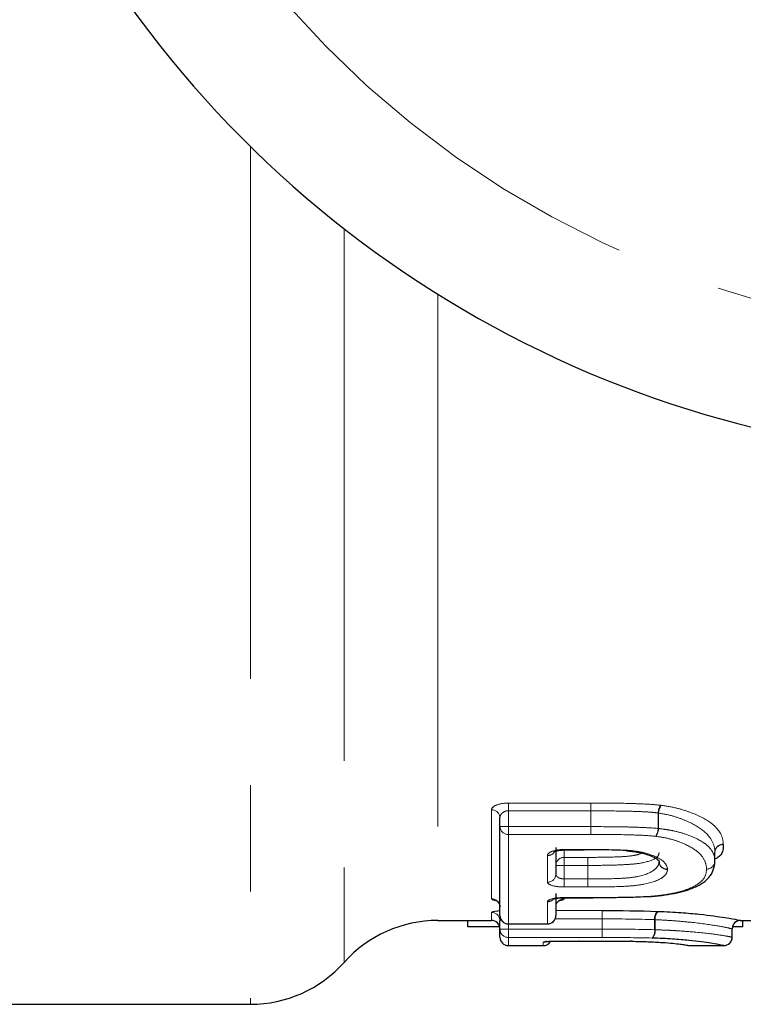
# Model space of a CAD drawing. Units: millimetres. Extents: x 143 to 264, y 91 to 276.
# Drawn here: x 166 to 174, y 91 to 103 of the extents above; entities that cross this region are included whole.
import ezdxf

# ---------------------------------------------------------------- set-up
doc = ezdxf.new("R2010")
doc.units = ezdxf.units.MM
doc.linetypes.add('PHANTOM', pattern=[12.7, 6.35, -1.27, 1.27, -1.27, 1.27, -1.27])

msp = doc.modelspace()

# ---------------------------------------------------------------- linework, layer by layer
at = {"color": 8, "linetype": 'PHANTOM', "lineweight": 18}
for p, q in [((168.559, 101.424), (168.559, 91.19)), ((169.677, 100.443), (169.677, 91.69)), ((170.795, 99.661), (170.795, 92.19)), ((171.436, 92.449), (171.436, 93.51)), ((171.636, 93.591), (172.621, 93.591)), ((171.636, 93.498), (171.636, 93.591)), ((172.621, 93.498), (172.621, 93.591)), ((172.621, 93.498), (171.636, 93.498)), ((171.636, 93.498), (171.636, 93.31)), ((172.621, 93.498), (172.621, 93.31)), ((172.621, 93.31), (172.621, 93.498)), ((173.423, 93.287), (173.423, 93.472)), ((173.427, 93.471), (173.427, 93.287)), ((171.636, 93.31), (171.536, 93.31)), ((171.636, 93.31), (172.621, 93.31)), ((171.636, 93.217), (171.636, 93.31)), ((172.621, 93.31), (172.621, 93.31)), ((172.621, 93.217), (172.621, 93.31)), ((173.427, 93.287), (173.423, 93.287)), ((172.621, 93.217), (171.636, 93.217)), ((171.636, 93.217), (171.636, 92.15)), ((172.303, 93.038), (172.54, 93.038)), ((172.303, 93.031), (172.303, 93.038)), ((172.103, 92.647), (172.103, 92.965)), ((172.303, 93.025), (172.303, 92.943)), ((172.303, 92.943), (172.585, 92.943)), ((172.303, 92.943), (172.303, 92.847)), ((172.585, 92.943), (172.585, 92.847)), ((174.1, 92.899), (174.1, 93.005)), ((174.1, 93.004), (174.1, 93.005)), ((172.303, 92.847), (172.203, 92.847)), ((172.303, 92.847), (172.303, 92.686)), ((172.585, 92.847), (172.303, 92.847)), ((172.585, 92.847), (172.585, 92.686)), ((172.585, 92.847), (172.585, 92.847)), ((172.585, 92.686), (172.585, 92.847)), ((172.303, 92.686), (172.303, 92.59)), ((172.303, 92.686), (172.585, 92.686)), ((172.585, 92.686), (172.585, 92.59)), ((172.585, 92.59), (172.303, 92.59)), ((172.303, 92.464), (172.646, 92.464)), ((172.303, 92.461), (172.303, 92.464)), ((172.303, 92.461), (172.303, 92.449)), ((172.103, 92.15), (172.103, 92.415)), ((171.436, 92.19), (171.436, 92.287)), ((172.755, 92.209), (172.195, 92.209)), ((172.203, 92.308), (172.755, 92.308)), ((172.755, 92.308), (172.755, 92.209)), ((172.755, 92.209), (172.755, 92.209)), ((172.755, 92.209), (172.755, 92.087)), ((172.755, 92.087), (172.755, 92.209)), ((171.636, 92.15), (172.103, 92.15)), ((171.636, 92.15), (171.636, 92.149)), ((171.636, 92.149), (171.636, 92.087)), ((172.103, 92.149), (172.103, 92.15)), ((173.381, 92.08), (173.381, 92.2)), ((173.387, 92.2), (173.387, 92.08)), ((174.306, 91.99), (174.306, 92.09)), ((171.636, 92.087), (171.536, 92.087)), ((171.636, 92.087), (172.755, 92.087)), ((171.636, 92.087), (171.636, 91.987)), ((172.755, 91.987), (171.636, 91.987)), ((171.636, 91.987), (171.636, 91.89)), ((172.755, 91.987), (172.755, 92.087)), ((173.387, 92.08), (173.381, 92.08)), ((172.052, 91.89), (172.052, 91.931)), ((172.252, 91.945), (172.478, 91.945))]:
    msp.add_line(p, q, dxfattribs=at)
at = {"color": 7, "linetype": 'Continuous', "lineweight": 25}
for p, q in [((171.536, 93.31), (171.536, 93.417)), ((171.536, 92.249), (171.536, 93.31)), ((172.203, 93.059), (172.203, 92.743)), ((172.303, 93.031), (172.54, 93.031)), ((172.54, 93.038), (172.54, 93.031)), ((174.1, 92.899), (174.1, 93.004)), ((172.203, 92.512), (172.203, 92.249)), ((172.303, 92.461), (172.646, 92.461)), ((172.646, 92.461), (172.646, 92.464)), ((170.795, 92.19), (171.436, 92.19)), ((171.152, 92.116), (171.152, 92.19)), ((171.533, 92.116), (171.152, 92.116)), ((171.536, 92.087), (171.536, 92.187)), ((171.636, 92.149), (172.103, 92.149)), ((174.306, 91.99), (174.306, 92.09)), ((174.434, 92.116), (174.309, 92.116)), ((174.404, 92.19), (174.684, 92.19)), ((174.434, 92.116), (174.434, 92.19)), ((171.536, 91.99), (171.536, 92.087)), ((171.636, 91.89), (172.052, 91.89)), ((172.252, 91.945), (172.478, 91.945)), ((172.252, 91.945), (172.252, 91.945)), ((172.478, 91.945), (172.478, 91.945)), ((173.79, 91.89), (174.205, 91.89)), ((162.577, 91.19), (168.559, 91.19))]:
    msp.add_line(p, q, dxfattribs=at)
at = {"color": 7, "linetype": 'Continuous', "lineweight": 25, "flags": 128}
for points in [[(172.542, 93.038), (172.542, 93.032), (172.542, 93.031)], [(173.058, 93.027), (173.053, 93.022), (173.051, 93.021)]]:
    msp.add_lwpolyline(points, dxfattribs=at)
at = {"color": 8, "linetype": 'PHANTOM', "lineweight": 18, "flags": 128}
msp.add_lwpolyline([(173.074, 93.026), (173.067, 93.02), (173.063, 93.02)], dxfattribs=at)
at = {"color": 7, "linetype": 'Continuous', "lineweight": 25}
for centre, radius, start, end in [((177.677, 110.69), 13, 208.8554, 328.1519), ((174, 92.899), 0.1, 356.0543, 360), ((171.636, 92.249), 0.1, 180, 270), ((172.103, 92.249), 0.1, 270, 0), ((170.795, 90.69), 1.5, 90, 138.1897), ((171.436, 92.09), 0.1, 0, 90), ((174.406, 92.09), 0.1, 89.9997, 180.0015), ((174.406, 92.09), 0.1, 113.8184, 179.9993), ((171.636, 91.99), 0.1, 180, 270), ((174.206, 91.99), 0.1, 269.9997, 0.0016), ((174.206, 91.99), 0.1, 286.499, 0), ((172.052, 91.99), 0.1, 270, 330.6268), ((168.559, 92.69), 1.5, 270, 318.1897)]:
    msp.add_arc(centre, radius, start, end, dxfattribs=at)
at = {"color": 8, "linetype": 'PHANTOM', "lineweight": 18}
for centre, radius, start, end in [((177.677, 110.69), 11.518, 214.2016, 322.7706), ((171.44, 93.413), 0.0966, 2.1972, 92.0404), ((214.562, 93.491), 41.941, 179.863, 179.9893), ((173.626, 93.462), 0.203, 149.6408, 177.1158), ((173.609, 93.46), 0.182, 145.3747, 176.5111), ((171.633, 93.313), 0.0967, 182.1712, 272.0179), ((131.446, 93.316), 41.175, 359.8619, 359.9912), ((173.223, 93.296), 0.2, 329.4216, 357.5015), ((173.248, 93.297), 0.18, 325.1356, 356.9355), ((174.199, 93.002), 0.0982, 88.9496, 178.1692), ((174.197, 93.001), 0.0968, 88.1376, 178.9954), ((172.104, 93.066), 0.101, 269.3498, 324.5043), ((172.301, 92.845), 0.098, 88.8341, 178.7846), ((148.126, 92.851), 24.459, 359.9926, 0.2173), ((173.53, 92.898), 0.0964, 180.6808, 272.1289), ((173.532, 92.896), 0.0986, 182.0086, 270.8042), ((174.002, 92.902), 0.0983, 268.9645, 358.1902), ((174.003, 92.901), 0.0972, 268.2219, 354.7754), ((172.105, 92.745), 0.098, 268.8467, 358.7983), ((196.57, 92.682), 23.984, 179.9896, 180.2196), ((171.437, 92.349), 0.0993, 0.4063, 90.4007), ((172.302, 92.349), 0.0993, 89.5993, 179.5937), ((172.103, 92.516), 0.102, 269.8879, 309.0044), ((171.437, 92.187), 0.0997, 0.1506, 90.1499), ((171.636, 92.249), 0.0993, 180.4019, 270.3964), ((172.104, 92.249), 0.0993, 269.6036, 359.5981), ((133.339, 92.227), 39.416, 359.9744, 0.1188), ((173.508, 92.215), 0.128, 138.9928, 186.8744), ((173.501, 92.214), 0.114, 131.7954, 187.0812), ((171.636, 92.087), 0.0997, 180.149, 270.1483), ((211.297, 92.068), 38.542, 179.9726, 180.1205), ((173.256, 92.064), 0.126, 318.546, 7.3573), ((173.276, 92.065), 0.113, 311.3251, 7.5927), ((172.052, 92.031), 0.1, 269.9973, 293.8902)]:
    msp.add_arc(centre, radius, start, end, dxfattribs=at)
for points, knots in [([(171.636, 93.591), (171.581, 93.591), (171.529, 93.581), (171.456, 93.551), (171.436, 93.53), (171.436, 93.51)], [0, 0, 0, 0, 0.5, 0.5, 1, 1, 1, 1]), ([(172.621, 93.591), (172.761, 93.591), (172.9, 93.59), (173.108, 93.586), (173.177, 93.583), (173.315, 93.577), (173.384, 93.572), (173.45, 93.565)], [0, 0, 0, 0, 0.5, 0.5, 0.75, 0.75, 1, 1, 1, 1]), ([(173.459, 93.564), (173.524, 93.555), (173.586, 93.544), (173.702, 93.516), (173.755, 93.499), (173.898, 93.446), (173.978, 93.405), (174.069, 93.341), (174.094, 93.319), (174.135, 93.275), (174.153, 93.252), (174.19, 93.186), (174.198, 93.143), (174.2, 93.1)], [0, 0, 0, 0, 0.125, 0.125, 0.25, 0.25, 0.5, 0.5, 0.625, 0.625, 0.75, 0.75, 1, 1, 1, 1]), ([(171.536, 93.417), (171.536, 93.427), (171.538, 93.436), (171.543, 93.445), (171.547, 93.454), (171.553, 93.463), (171.562, 93.471), (171.569, 93.478), (171.579, 93.484), (171.59, 93.489), (171.597, 93.492), (171.606, 93.495), (171.615, 93.497), (171.617, 93.497), (171.62, 93.497), (171.622, 93.498), (171.627, 93.498), (171.632, 93.498), (171.636, 93.498)], [0, 0, 0, 0, 0.0000455848, 0.0000455848, 0.0000455848, 0.0000899433, 0.0000899433, 0.0000899433, 0.000130318, 0.000130318, 0.000130318, 0.0001581327, 0.0001581327, 0.0001581327, 0.0001652952, 0.0001652952, 0.0001652952, 0.0001794794, 0.0001794794, 0.0001794794, 0.0001794794]), ([(173.423, 93.472), (173.391, 93.476), (173.358, 93.48), (173.292, 93.485), (173.259, 93.487), (173.159, 93.491), (173.092, 93.493), (172.89, 93.497), (172.756, 93.498), (172.621, 93.498)], [0, 0, 0, 0, 0.125, 0.125, 0.25, 0.25, 0.5, 0.5, 1, 1, 1, 1]), ([(174.1, 93.005), (174.098, 93.045), (174.091, 93.088), (174.047, 93.175), (174.011, 93.22), (173.903, 93.307), (173.83, 93.349), (173.699, 93.403), (173.652, 93.421), (173.545, 93.45), (173.488, 93.463), (173.427, 93.471)], [0, 0, 0, 0, 0.25, 0.25, 0.5, 0.5, 0.75, 0.75, 0.875, 0.875, 1, 1, 1, 1]), ([(172.621, 93.31), (172.756, 93.309), (172.89, 93.309), (173.092, 93.305), (173.159, 93.303), (173.292, 93.297), (173.358, 93.295), (173.423, 93.287)], [0, 0, 0, 0, 0.5, 0.5, 0.75, 0.75, 1, 1, 1, 1]), ([(173.427, 93.287), (173.457, 93.283), (173.487, 93.28), (173.543, 93.271), (173.571, 93.266), (173.65, 93.25), (173.699, 93.237), (173.83, 93.193), (173.902, 93.158), (174.012, 93.088), (174.048, 93.05), (174.091, 92.974), (174.098, 92.938), (174.1, 92.899)], [0, 0, 0, 0, 0.0625, 0.0625, 0.125, 0.125, 0.25, 0.25, 0.5, 0.5, 0.75, 0.75, 1, 1, 1, 1]), ([(173.395, 93.194), (173.333, 93.201), (173.268, 93.205), (173.14, 93.21), (173.075, 93.212), (172.881, 93.216), (172.751, 93.217), (172.621, 93.217)], [0, 0, 0, 0, 0.25, 0.25, 0.5, 0.5, 1, 1, 1, 1]), ([(174, 92.804), (173.999, 92.839), (173.992, 92.876), (173.955, 92.95), (173.923, 92.988), (173.827, 93.06), (173.762, 93.095), (173.643, 93.14), (173.6, 93.154), (173.503, 93.178), (173.45, 93.187), (173.395, 93.194)], [0, 0, 0, 0, 0.25, 0.25, 0.5, 0.5, 0.75, 0.75, 0.875, 0.875, 1, 1, 1, 1]), ([(172.303, 93.038), (172.248, 93.038), (172.196, 93.029), (172.123, 93.002), (172.103, 92.983), (172.103, 92.965)], [0, 0, 0, 0, 0.5, 0.5, 1, 1, 1, 1]), ([(173.434, 93), (173.432, 92.984), (173.43, 92.972), (173.41, 92.946), (173.395, 92.934), (173.332, 92.9), (173.265, 92.881), (173.137, 92.863), (173.089, 92.86), (172.99, 92.854), (172.94, 92.852), (172.788, 92.848), (172.687, 92.847), (172.585, 92.847)], [0, 0, 0, 0, 0.125, 0.125, 0.25, 0.25, 0.5, 0.5, 0.625, 0.625, 0.75, 0.75, 1, 1, 1, 1]), ([(172.585, 92.943), (172.607, 92.943), (172.718, 92.943), (172.883, 92.946), (173.069, 92.954), (173.176, 92.972), (173.213, 92.988), (173.226, 92.993)], [0, 0, 0, 0, 0.0930964, 0.4832119, 0.7146522, 0.9070696, 1, 1, 1, 1]), ([(173.074, 93.026), (173.109, 93.022), (173.145, 93.018), (173.211, 93.007), (173.243, 93.001), (173.331, 92.977), (173.381, 92.958), (173.461, 92.917), (173.489, 92.894), (173.525, 92.848), (173.531, 92.825), (173.534, 92.802)], [0, 0, 0, 0, 0.125, 0.125, 0.25, 0.25, 0.5, 0.5, 0.75, 0.75, 1, 1, 1, 1]), ([(172.585, 92.686), (172.687, 92.686), (172.789, 92.686), (172.941, 92.691), (172.991, 92.693), (173.09, 92.7), (173.139, 92.706), (173.268, 92.734), (173.333, 92.761), (173.395, 92.808), (173.41, 92.825), (173.43, 92.859), (173.432, 92.877), (173.434, 92.893)], [0, 0, 0, 0, 0.25, 0.25, 0.375, 0.375, 0.5, 0.5, 0.75, 0.75, 0.875, 0.875, 1, 1, 1, 1]), ([(173.534, 92.798), (173.532, 92.78), (173.529, 92.763), (173.506, 92.729), (173.489, 92.713), (173.42, 92.667), (173.347, 92.641), (173.206, 92.614), (173.153, 92.607), (173.042, 92.598), (172.986, 92.596), (172.815, 92.59), (172.7, 92.59), (172.585, 92.59)], [0, 0, 0, 0, 0.125, 0.125, 0.25, 0.25, 0.5, 0.5, 0.625, 0.625, 0.75, 0.75, 1, 1, 1, 1]), ([(173.325, 92.478), (173.383, 92.483), (173.439, 92.488), (173.543, 92.504), (173.593, 92.513), (173.728, 92.544), (173.799, 92.57), (173.909, 92.629), (173.949, 92.661), (173.992, 92.73), (173.998, 92.766), (174, 92.804)], [0, 0, 0, 0, 0.125, 0.125, 0.25, 0.25, 0.5, 0.5, 0.75, 0.75, 1, 1, 1, 1]), ([(172.303, 92.686), (172.292, 92.686), (172.281, 92.687), (172.271, 92.689), (172.26, 92.691), (172.251, 92.694), (172.242, 92.697), (172.234, 92.701), (172.226, 92.706), (172.22, 92.711), (172.214, 92.716), (172.209, 92.722), (172.206, 92.728), (172.204, 92.733), (172.203, 92.738), (172.203, 92.743)], [0, 0, 0, 0, 0.0000327442, 0.0000327442, 0.0000327442, 0.0000661647, 0.0000661647, 0.0000661647, 0.0001012083, 0.0001012083, 0.0001012083, 0.0001385871, 0.0001385871, 0.0001385871, 0.0001681873, 0.0001681873, 0.0001681873, 0.0001681873]), ([(172.103, 92.647), (172.103, 92.632), (172.124, 92.617), (172.196, 92.596), (172.249, 92.59), (172.303, 92.59)], [0, 0, 0, 0, 0.5, 0.5, 1, 1, 1, 1]), ([(171.436, 92.449), (171.438, 92.446), (171.44, 92.44), (171.458, 92.432), (171.482, 92.428), (171.489, 92.427)], [0, 0, 0, 0, 0.322894, 0.784758, 1, 1, 1, 1]), ([(172.303, 92.464), (172.249, 92.464), (172.197, 92.459), (172.124, 92.44), (172.103, 92.427), (172.103, 92.415)], [0, 0, 0, 0, 0.5, 0.5, 1, 1, 1, 1]), ([(172.251, 92.427), (172.254, 92.427), (172.273, 92.43), (172.295, 92.438), (172.3, 92.445), (172.303, 92.449)], [0, 0, 0, 0, 0.063381, 0.532013, 1, 1, 1, 1]), ([(171.536, 92.305), (171.535, 92.305), (171.512, 92.304), (171.479, 92.3), (171.443, 92.294), (171.439, 92.289), (171.436, 92.287)], [0, 0, 0, 0, 0.026595, 0.351142, 0.675762, 1, 1, 1, 1]), ([(171.552, 92.198), (171.548, 92.197), (171.538, 92.193), (171.537, 92.19), (171.536, 92.187)], [0, 0, 0, 0, 0.375947, 1, 1, 1, 1]), ([(174.306, 92.09), (174.304, 92.09), (174.296, 92.092), (174.246, 92.104), (174.203, 92.113), (174.068, 92.136), (173.974, 92.15), (173.79, 92.171), (173.719, 92.178), (173.603, 92.187), (173.562, 92.19), (173.477, 92.195), (173.432, 92.198), (173.387, 92.2)], [0, 0, 0, 0, 0.25, 0.25, 0.5, 0.5, 0.75, 0.75, 0.875, 0.875, 0.9375, 0.9375, 1, 1, 1, 1]), ([(173.387, 92.08), (173.432, 92.078), (173.478, 92.076), (173.564, 92.073), (173.604, 92.07), (173.72, 92.063), (173.789, 92.058), (173.976, 92.041), (174.069, 92.03), (174.203, 92.01), (174.246, 92.003), (174.296, 91.992), (174.304, 91.99), (174.306, 91.99)], [0, 0, 0, 0, 0.0625, 0.0625, 0.125, 0.125, 0.25, 0.25, 0.5, 0.5, 0.75, 0.75, 1, 1, 1, 1]), ([(172.252, 91.945), (172.199, 91.945), (172.147, 91.944), (172.073, 91.938), (172.052, 91.934), (172.052, 91.931)], [0, 0, 0, 0, 0.5, 0.5, 1, 1, 1, 1])]:
    msp.add_open_spline(points, degree=3, knots=knots, dxfattribs=at)
for points in [[(172.621, 93.591), (172.621, 93.591), (172.621, 93.591), (172.621, 93.591)], [(173.459, 93.564), (173.456, 93.564), (173.453, 93.564), (173.45, 93.565)], [(172.621, 93.498), (172.621, 93.498), (172.621, 93.498), (172.621, 93.498)], [(173.423, 93.472), (173.424, 93.472), (173.426, 93.471), (173.427, 93.471)], [(172.542, 93.038), (172.541, 93.038), (172.541, 93.038), (172.54, 93.038)], [(174.2, 93.098), (174.2, 93.099), (174.2, 93.099), (174.2, 93.1)], [(173.074, 93.026), (173.068, 93.026), (173.063, 93.027), (173.058, 93.027)], [(173.534, 92.798), (173.534, 92.799), (173.534, 92.801), (173.534, 92.802)], [(172.585, 92.686), (172.585, 92.686), (172.585, 92.686), (172.585, 92.686)], [(172.585, 92.59), (172.585, 92.59), (172.585, 92.59), (172.585, 92.59)], [(173.381, 92.2), (173.18, 92.207), (172.966, 92.209), (172.755, 92.209)], [(173.425, 92.299), (173.42, 92.299), (173.416, 92.299), (173.411, 92.299)], [(173.381, 92.2), (173.383, 92.2), (173.385, 92.2), (173.387, 92.2)], [(172.755, 92.087), (172.966, 92.087), (173.18, 92.086), (173.381, 92.08)], [(172.755, 92.087), (172.755, 92.087), (172.755, 92.087), (172.755, 92.087)], [(173.35, 91.98), (173.159, 91.986), (172.956, 91.987), (172.755, 91.987)], [(172.755, 91.987), (172.755, 91.987), (172.755, 91.987), (172.755, 91.987)]]:
    msp.add_open_spline(points, degree=3, dxfattribs=at)
at = {"color": 7, "linetype": 'Continuous', "lineweight": 25}
for points, knots in [([(172.183, 93.011), (172.183, 93.01), (172.182, 93.01), (172.188, 93.014), (172.204, 93.019), (172.235, 93.027), (172.27, 93.031), (172.294, 93.031), (172.303, 93.031)], [0, 0, 0, 0, 0.041018, 0.191509, 0.384232, 0.598188, 0.850626, 1, 1, 1, 1]), ([(172.542, 93.038), (172.581, 93.037), (172.619, 93.037), (172.658, 93.037), (172.705, 93.037), (172.752, 93.037), (172.799, 93.036), (172.847, 93.035), (172.896, 93.034), (172.945, 93.033), (172.983, 93.031), (173.02, 93.03), (173.058, 93.027)], [0, 0, 0, 0, 0.0001164026, 0.0001164026, 0.0001164026, 0.0002569799, 0.0002569799, 0.0002569799, 0.0004032484, 0.0004032484, 0.0004032484, 0.0005174821, 0.0005174821, 0.0005174821, 0.0005174821]), ([(174.2, 93.098), (174.2, 93.095), (174.196, 93.04), (174.201, 92.975), (174.112, 92.928), (174.1, 92.921)], [0, 0, 0, 0, 0.041895, 0.871683, 1, 1, 1, 1]), ([(173.045, 93.021), (173.05, 93.021), (173.057, 93.021), (173.062, 93.02), (173.063, 93.02)], [0, 0, 0, 0, 0.779427, 1, 1, 1, 1]), ([(173.063, 93.019), (173.086, 93.017), (173.163, 93.01), (173.278, 92.985), (173.382, 92.945), (173.435, 92.899), (173.431, 92.909), (173.435, 92.881), (173.436, 92.873)], [0, 0, 0, 0, 0.0858443, 0.2776441, 0.4826596, 0.6817399, 0.9071861, 1, 1, 1, 1]), ([(173.332, 92.476), (173.351, 92.478), (173.479, 92.487), (173.695, 92.523), (173.912, 92.601), (174.067, 92.717), (174.098, 92.849), (174.101, 92.898), (174.101, 92.906)], [0, 0, 0, 0, 0.038082, 0.257586, 0.473208, 0.704336, 0.948561, 1, 1, 1, 1]), ([(172.169, 92.444), (172.169, 92.444), (172.168, 92.444), (172.174, 92.447), (172.19, 92.451), (172.221, 92.457), (172.261, 92.461), (172.29, 92.461), (172.303, 92.461)], [0, 0, 0, 0, 0.040214, 0.163952, 0.334886, 0.545086, 0.806198, 1, 1, 1, 1]), ([(172.646, 92.464), (172.699, 92.464), (172.751, 92.465), (172.804, 92.465), (172.866, 92.465), (172.929, 92.466), (172.991, 92.467), (173.053, 92.468), (173.114, 92.469), (173.175, 92.472), (173.225, 92.473), (173.275, 92.475), (173.325, 92.478)], [0, 0, 0, 0, 0.0001577248, 0.0001577248, 0.0001577248, 0.0003451802, 0.0003451802, 0.0003451802, 0.0005299778, 0.0005299778, 0.0005299778, 0.0006822531, 0.0006822531, 0.0006822531, 0.0006822531]), ([(171.488, 92.43), (171.489, 92.43), (171.49, 92.43), (171.5, 92.424), (171.517, 92.41), (171.533, 92.384), (171.535, 92.361), (171.536, 92.35)], [0, 0, 0, 0, 0.143351, 0.28487, 0.481792, 0.739803, 1, 1, 1, 1]), ([(172.205, 92.353), (172.205, 92.361), (172.205, 92.379), (172.218, 92.403), (172.234, 92.42), (172.246, 92.428), (172.251, 92.43), (172.251, 92.43), (172.251, 92.43)], [0, 0, 0, 0, 0.1933127, 0.4385047, 0.6394179, 0.8028995, 0.9422293, 1, 1, 1, 1]), ([(173.425, 92.299), (173.472, 92.297), (173.519, 92.295), (173.608, 92.29), (173.651, 92.287), (173.774, 92.278), (173.849, 92.272), (174.046, 92.251), (174.147, 92.237), (174.293, 92.214), (174.34, 92.205), (174.395, 92.193), (174.404, 92.19), (174.406, 92.19)], [0, 0, 0, 0, 0.0625, 0.0625, 0.125, 0.125, 0.25, 0.25, 0.5, 0.5, 0.75, 0.75, 1, 1, 1, 1]), ([(174.206, 91.89), (174.204, 91.89), (174.197, 91.892), (174.151, 91.902), (174.113, 91.909), (173.99, 91.928), (173.904, 91.94), (173.73, 91.957), (173.665, 91.963), (173.556, 91.97), (173.518, 91.973), (173.436, 91.977), (173.393, 91.979), (173.35, 91.98)], [0, 0, 0, 0, 0.25, 0.25, 0.5, 0.5, 0.75, 0.75, 0.875, 0.875, 0.9375, 0.9375, 1, 1, 1, 1]), ([(172.092, 91.94), (172.092, 91.94), (172.088, 91.939), (172.085, 91.938), (172.082, 91.937), (172.083, 91.937), (172.092, 91.939), (172.114, 91.941), (172.155, 91.943), (172.205, 91.945), (172.239, 91.945), (172.252, 91.945)], [0, 0, 0, 0, 0.006091, 0.052042, 0.100633, 0.166311, 0.263155, 0.414136, 0.62128, 0.863083, 1, 1, 1, 1]), ([(172.479, 91.945), (172.524, 91.945), (172.57, 91.945), (172.615, 91.945), (172.671, 91.945), (172.726, 91.945), (172.782, 91.945), (172.84, 91.945), (172.897, 91.944), (172.955, 91.944), (173.001, 91.944), (173.047, 91.943), (173.092, 91.942)], [0, 0, 0, 0, 0.0001363077, 0.0001363077, 0.0001363077, 0.0003030995, 0.0003030995, 0.0003030995, 0.0004767125, 0.0004767125, 0.0004767125, 0.0006160721, 0.0006160721, 0.0006160721, 0.0006160721]), ([(173.104, 91.942), (173.173, 91.941), (173.24, 91.939), (173.363, 91.934), (173.421, 91.931), (173.52, 91.925), (173.562, 91.921), (173.633, 91.915), (173.66, 91.911), (173.708, 91.906), (173.728, 91.903), (173.754, 91.898), (173.764, 91.896), (173.786, 91.892), (173.79, 91.89), (173.79, 91.89)], [0, 0, 0, 0, 0.125, 0.125, 0.25, 0.25, 0.375, 0.375, 0.5, 0.5, 0.625, 0.625, 0.75, 0.75, 1, 1, 1, 1])]:
    msp.add_open_spline(points, degree=3, knots=knots, dxfattribs=at)
for points in [[(172.755, 92.308), (172.976, 92.308), (173.2, 92.307), (173.411, 92.299)], [(172.479, 91.945), (172.478, 91.945), (172.478, 91.945), (172.478, 91.945)], [(173.104, 91.942), (173.1, 91.942), (173.096, 91.942), (173.092, 91.942)]]:
    msp.add_open_spline(points, degree=3, dxfattribs=at)

doc.saveas('drawing.dxf')
